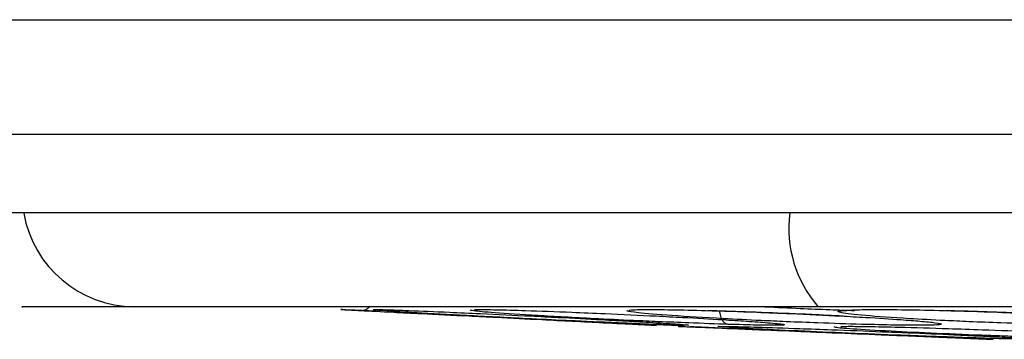
# Model space of a CAD drawing. Units: inches. Extents: x 0.4 to 10.6, y 0.4 to 8.1.
# Drawn here: x 7.4 to 7.5, y 5.8 to 5.8 of the extents above; entities that cross this region are included whole.
import ezdxf

# ---------------------------------------------------------------- set-up
doc = ezdxf.new("R2010")
doc.units = ezdxf.units.IN
doc.header["$MEASUREMENT"] = 0

msp = doc.modelspace()

# ---------------------------------------------------------------- linework, layer by layer
at = {"color": 7, "linetype": 'Continuous', "lineweight": 25}
for p, q in [((7.448301348042744, 5.835079741223707), (7.447883209842902, 5.83510067125745)), ((7.448684418627353, 5.83510048558457), (7.449650994157666, 5.835050954385572))]:
    msp.add_line(p, q, dxfattribs=at)
at = {"color": 1, "linetype": 'Continuous', "lineweight": 25}
for centre, radius, start, end in [((7.427163959681857, 5.840498611694329), 0.004668729157349092, 189.9889355162825, 269.5536873992243), ((7.459127517091793, 5.839076385268579), 0.00495294682173787, 172.8975909389625, 220.9530463579977)]:
    msp.add_arc(centre, radius, start, end, dxfattribs=at)
for points, knots in [([(7.391077251736114, 5.847689614531642), (7.405446915804412, 5.847686660944724), (7.434187249812191, 5.84768075356414), (7.475000682811034, 5.847676029103842), (7.501410556430112, 5.847675393320368), (7.513356648826425, 5.847675105733678)], [0, 0, 0, 0, 0.3538496159328881, 0.7077240012082555, 1, 1, 1, 1]), ([(7.391654317343786, 5.842968135127931), (7.405960395702501, 5.842965180098137), (7.434575301011783, 5.842959269470804), (7.475168687649537, 5.842954598726779), (7.50142221217719, 5.842953971132247), (7.513274236169976, 5.842953687807796)], [0, 0, 0, 0, 0.3541927217020578, 0.7084534935855604, 1, 1, 1, 1]), ([(7.436466888096289, 5.835672229206141), (7.436547891309277, 5.835676987331878), (7.436689987838527, 5.835685334076752), (7.436800457475144, 5.835786520047133), (7.436847953050742, 5.835830024181416)], [0, 0, 0, 0, 0.5700576461274273, 1, 1, 1, 1]), ([(7.453185985793471, 5.835830024181416), (7.453200628506832, 5.835829225801845), (7.45366815838736, 5.835803734194074), (7.454599209497334, 5.835762757852955), (7.455842598340353, 5.835709902923472), (7.456556496092229, 5.835686152070374), (7.456891321155056, 5.835675012686815)], [0, 0, 0, 0, 0.01188883427787056, 0.3796007701992635, 0.7090266630623018, 1, 1, 1, 1]), ([(7.451684724352828, 5.835100671367312), (7.451154674043808, 5.835118644916256), (7.450263110493, 5.835148877067518), (7.448878256182555, 5.835206142889286), (7.447558216750385, 5.835264844854643), (7.445812869872855, 5.835349052098419), (7.443702884693952, 5.83546400116983), (7.44197913051244, 5.835576878645657), (7.441059561196739, 5.835657339040708), (7.441022183050422, 5.835683895824845), (7.441005138885931, 5.835696005526416)], [0, 0, 0, 0, 0.1281082099255461, 0.215482584549992, 0.2839050798268428, 0.392261631572595, 0.5606486219641913, 0.7288769039936296, 0.8763698283295079, 1, 1, 1, 1]), ([(7.457175659288417, 5.835100671367307), (7.456585881598511, 5.835118644337355), (7.455593854459839, 5.83514887551489), (7.454157506334194, 5.835206146545111), (7.452830678101627, 5.835264831862868), (7.451140146437012, 5.835349154142826), (7.44924974234524, 5.83546339129611), (7.447820848187658, 5.83557900081182), (7.447587394867436, 5.835630715238111), (7.447478334366584, 5.835654874248688)], [0, 0, 0, 0, 0.1461805344002888, 0.2458808797829391, 0.323955889191416, 0.4475982847070251, 0.6397397583249421, 0.8317001344997419, 1, 1, 1, 1]), ([(7.464837493899125, 5.835100671367305), (7.464208042655493, 5.835118645084404), (7.463149283182457, 5.835148877518508), (7.461710626239014, 5.835206141875372), (7.460421320007653, 5.835264848684928), (7.45884920243244, 5.835349022522236), (7.457205439804754, 5.835464178296373), (7.456263268975788, 5.835576262302038), (7.456120123502242, 5.835648461394957), (7.456465000993536, 5.835670290859488), (7.456572495598042, 5.835677094868783)], [0, 0, 0, 0, 0.1358288049489679, 0.2284689011346357, 0.3010151854837065, 0.4159017510357431, 0.5944367855237833, 0.7728035468686357, 0.9291853093024469, 0.9999999999999999, 0.9999999999999999, 0.9999999999999999, 0.9999999999999999]), ([(7.466317515332667, 5.834515341546306), (7.465764955896718, 5.834529967991084), (7.464834021952177, 5.834554610143666), (7.463464877765096, 5.834600181386596), (7.462001697372703, 5.834653045760406), (7.460242538835455, 5.834724238210319), (7.458235711627597, 5.834819238919098), (7.456750716527651, 5.834906664820355), (7.455994532884478, 5.834972575922114), (7.456059624455516, 5.834994675269385), (7.456089409549862, 5.835004787656182)], [0, 0, 0, 0, 0.1271890314103092, 0.2142838923922385, 0.2757154663736096, 0.4190368008284042, 0.5638974215286112, 0.7282133511386247, 0.8756338055885473, 1, 1, 1, 1])]:
    msp.add_open_spline(points, degree=3, knots=knots, dxfattribs=at)
at = {"color": 7, "linetype": 'Continuous', "lineweight": 25}
for points, knots in [([(7.513217477272652, 5.839701972757903), (7.5131172756623, 5.839701972758292), (7.50225092368849, 5.839701972800442), (7.480619731028431, 5.839701972778626), (7.453747426738396, 5.839701972700219), (7.434975646401275, 5.839701972586314), (7.416231608113137, 5.839701972464536), (7.400065314377332, 5.839701972354568), (7.38381502912154, 5.839701972276916), (7.375437635316375, 5.83970197224499), (7.369685433330711, 5.839701972229242), (7.366549680926871, 5.839701972222459), (7.366027070418631, 5.839701972221365), (7.365504506061631, 5.839701972220303), (7.364981987985856, 5.839701972219277), (7.364459516353781, 5.839701972218288), (7.363937091319191, 5.839701972217331), (7.363414713038054, 5.839701972216409), (7.36289238166624, 5.839701972215522), (7.362370097357715, 5.839701972214669), (7.361847860274085, 5.839701972213851), (7.361325670548214, 5.839701972213066), (7.36080352842022, 5.839701972212314), (7.360281433729845, 5.839701972211595), (7.359759370215995, 5.839701972210911), (7.359237333589587, 5.839701972210256), (7.358889338165518, 5.839701972209848), (7.358715340427569, 5.839701972209643)], [0, 0, 0, 0, 0.0019361697591764, 0.2099677042155314, 0.417999238584868, 0.5219465423849731, 0.5739188454753456, 0.7818350438475096, 0.8363658488804652, 0.8908966539131519, 0.9454461611916836, 0.9488557329602011, 0.9522653047287192, 0.9556748764972384, 0.9590844482657558, 0.9624940200342736, 0.9659035918027915, 0.9693131635713095, 0.9727227353398281, 0.9761323071083474, 0.9795418788768663, 0.9829514506453824, 0.9863610224139006, 0.9897705941824188, 0.9931801659509363, 0.9965900824676027, 1, 1, 1, 1]), ([(7.427127592402902, 5.835830024181416), (7.426016419056681, 5.835830024181416), (7.423790189365233, 5.835830024181416), (7.422388147941994, 5.835830024181416), (7.422493539103638, 5.835830024181416), (7.422528698032425, 5.835830024181416)], [0, 0, 0, 0, 0.3990656328373633, 0.7995258018740075, 1, 1, 1, 1]), ([(7.45538681904054, 5.835830024181417), (7.453706706999463, 5.835830024181417), (7.450295640054445, 5.835830024181417), (7.445452553542317, 5.835830024181417), (7.440893164476262, 5.835830024181417), (7.436792488892201, 5.835830024181417), (7.433275333373099, 5.835830024181417), (7.43046015370199, 5.835830024181416), (7.428332836838947, 5.835830024181417), (7.42752532850587, 5.835830024181416), (7.427127592402902, 5.835830024181416)], [0, 0, 0, 0, 0.1206522854373252, 0.2449557009496824, 0.3718181758545211, 0.4999999999999967, 0.6281818241454709, 0.7550442990503097, 0.8793477145626682, 1, 1, 1, 1]), ([(7.513149892158852, 5.835830024181417), (7.508355940948484, 5.835830024181417), (7.496200978205936, 5.835830024181417), (7.476834489762585, 5.835830024181417), (7.462525167041239, 5.835830024181417), (7.45538681904054, 5.835830024181417)], [0, 0, 0, 0, 0.2460646946376383, 0.6238918721386096, 1, 1, 1, 1]), ([(7.435851812990505, 5.835703028891923), (7.435783781135813, 5.835706435594792), (7.435591304867954, 5.835716073865818), (7.435755055759903, 5.835707873922887), (7.436225806594427, 5.835684301251111), (7.436466891276443, 5.835672229025927)], [0, 0, 0, 0, 0.2105546642072187, 0.595702941365637, 1, 1, 1, 1]), ([(7.437207285066693, 5.835635155272573), (7.437071230119745, 5.835641967840631), (7.436483424979108, 5.835671400526575), (7.436206565017901, 5.835685264506854), (7.435993787802369, 5.835695919493249)], [0, 0, 0, 0, 0.2314626694151767, 1, 1, 1, 1]), ([(7.436466891276443, 5.835672229025928), (7.43688895280337, 5.835651094837194), (7.437576002546075, 5.835616691703987), (7.439166908006476, 5.835537033192447), (7.440636677891184, 5.835463443806862), (7.442343218711301, 5.835378004061369), (7.443810779559421, 5.835304532740841), (7.445311295398291, 5.835229415418039), (7.446704269069688, 5.835159684700158), (7.447873446794679, 5.835101159784227), (7.448512112837164, 5.835069191256458), (7.448747283349665, 5.835057419966362), (7.448683598036091, 5.835060607709816), (7.448682378254174, 5.835060668765522)], [0, 0, 0, 0, 0.1302085662149721, 0.2119590538548954, 0.3349521355476426, 0.399841365248813, 0.5111338137082033, 0.5900387169760738, 0.681161070634952, 0.8057143804757395, 0.9060586739860922, 0.9982007165492565, 1, 1, 1, 1]), ([(7.448551676296134, 5.835100671367305), (7.448099419755058, 5.835118644787264), (7.447338708100293, 5.835148876721567), (7.446052362008863, 5.835206143691422), (7.444784528551568, 5.835264841945244), (7.443040591101744, 5.835349074818209), (7.440802750196009, 5.835463865290005), (7.43876657293992, 5.835577351463971), (7.437520768946748, 5.835655919035323), (7.436991846841599, 5.835699409510464), (7.437008554594939, 5.835715051165218), (7.437464294492406, 5.835708481194517), (7.438133306772066, 5.835684502662033), (7.43847573931424, 5.835672229300114)], [0, 0, 0, 0, 0.09500754338218884, 0.1598060812334575, 0.2105495050307031, 0.2909088650612801, 0.4157879365039571, 0.5405493067196121, 0.6499329318463803, 0.7416194748679963, 0.8269363297160024, 0.9114177207580572, 1, 1, 1, 1]), ([(7.43847573931424, 5.835672229300114), (7.439004459659578, 5.83565111730136), (7.439867635781277, 5.835616650359872), (7.44163936407052, 5.835536770081288), (7.4431954708447, 5.835462595965879), (7.444907431868569, 5.835376959056692), (7.446311194316594, 5.835303607039256), (7.447667322496326, 5.835228880839969), (7.448857484793426, 5.835159205779739), (7.449726633823057, 5.835101528571854), (7.450081990108083, 5.835067529588795), (7.449980959978435, 5.83505748239632), (7.449512798597268, 5.835066006382801), (7.448880727958663, 5.835088803397154), (7.448551676296134, 5.835100671367305)], [0, 0, 0, 0, 0.1093242611910946, 0.1784801599080638, 0.2821542834833383, 0.3375744250528551, 0.4303613535531135, 0.4963225314168845, 0.5730660072866671, 0.6774985950053206, 0.7617418122479205, 0.8389317864808937, 0.9161489868344641, 1, 1, 1, 1]), ([(7.441173072310333, 5.835703880135575), (7.441216801684194, 5.83570691602023), (7.441348895712671, 5.835716086566221), (7.442042154558866, 5.835707765396942), (7.442869050608475, 5.835684260323177), (7.443292295629515, 5.835672229300117)], [0, 0, 0, 0, 0.1945706292783688, 0.5877426538453373, 1, 1, 1, 1]), ([(7.443292295629515, 5.835672229300117), (7.443910112952723, 5.835651117301342), (7.444918746658116, 5.835616650359817), (7.446806535681156, 5.835536770081075), (7.448384308200869, 5.835462595965294), (7.450039451456584, 5.835376959055914), (7.451333993857485, 5.835303607038549), (7.452507365426448, 5.835228880839592), (7.453455298769625, 5.835159205779513), (7.454011756678407, 5.83510152857172), (7.45403113624833, 5.835067529588756), (7.453631789443325, 5.835057482396302), (7.452881705966127, 5.835066006382802), (7.452094525259148, 5.83508880339715), (7.451684724352828, 5.835100671367312)], [0, 0, 0, 0, 0.1093242612841545, 0.1784801600833335, 0.282154283931506, 0.3375744261901368, 0.4303613541993472, 0.4963225317719906, 0.5730660075578333, 0.6774985952616501, 0.7617418125075763, 0.8389317864997955, 0.9161489867743078, 1, 1, 1, 1]), ([(7.447580482534335, 5.835677873454983), (7.447596691681929, 5.835684424570687), (7.447647115644449, 5.835704804002162), (7.448247607153379, 5.835714262951982), (7.449273512508339, 5.83570868859462), (7.450251799009687, 5.835684572878956), (7.450752532918176, 5.835672229300114)], [0, 0, 0, 0, 0.1352700210939091, 0.4208025396643317, 0.7035389860730679, 1, 1, 1, 1]), ([(7.450752532918177, 5.835672229300114), (7.451438408190599, 5.835651117301348), (7.452558151667277, 5.835616650359837), (7.454497715028881, 5.835536770081139), (7.456043424133671, 5.835462595965469), (7.457585385699365, 5.835376959056147), (7.458726623967479, 5.83530360703876), (7.459677281172515, 5.8352288808397), (7.460350704832221, 5.835159205779573), (7.460575522115953, 5.835101528571752), (7.460258265024626, 5.835067529588764), (7.459574200820483, 5.835057482396307), (7.458567738440411, 5.835066006382801), (7.457652254159822, 5.83508880339715), (7.457175659288417, 5.835100671367307)], [0, 0, 0, 0, 0.1093242612575671, 0.1784801600342875, 0.282154283796241, 0.3375744258483418, 0.4303613540076925, 0.4963225316712054, 0.5730660074840234, 0.6774985952037694, 0.76174181244638, 0.8389317864980933, 0.9161489867940853, 0.9999999999999999, 0.9999999999999999, 0.9999999999999999, 0.9999999999999999]), ([(7.450816606258178, 5.835679296471888), (7.45132669787917, 5.835664001994952), (7.45238865959439, 5.835632160364366), (7.453942302518173, 5.835570285396378), (7.455377396965602, 5.835505902352923), (7.456150299692196, 5.835465102833615), (7.456584283950396, 5.835442193936397)], [0, 0, 0, 0, 0.2809671724549396, 0.5849466411548646, 0.7669478734463412, 0.9999999999999999, 0.9999999999999999, 0.9999999999999999, 0.9999999999999999]), ([(7.451307584376447, 5.835675012178896), (7.451317228043482, 5.835591287842234), (7.451336516079577, 5.835423833074108), (7.451436348163586, 5.835239954791459), (7.451556897125231, 5.835127146657009), (7.451642115457147, 5.835109496452453), (7.451684724677549, 5.835100671338897)], [0, 0, 0, 0, 0.2796703955607168, 0.5593611500162208, 0.7796802934980245, 1, 1, 1, 1]), ([(7.456572495598042, 5.835677094868783), (7.456641468533633, 5.835683941748792), (7.456850037644123, 5.835704646212954), (7.457689216312938, 5.835714289643623), (7.458963922274398, 5.835708681571333), (7.460047681727551, 5.835684570501167), (7.460602401746838, 5.835672229300111)], [0, 0, 0, 0, 0.1402637627273597, 0.4241473554231182, 0.7052510230229874, 1, 1, 1, 1]), ([(7.460602401746837, 5.835672229300111), (7.461332978309049, 5.835651117301338), (7.462525700036538, 5.835616650359817), (7.464450988234379, 5.835536770081083), (7.465911996658313, 5.83546259596532), (7.46728826688296, 5.835376959055954), (7.468237337515868, 5.835303607038588), (7.468932906862856, 5.835228880839614), (7.469308888202707, 5.835159205779531), (7.469194408977758, 5.835101528571725), (7.468551319034439, 5.835067529588758), (7.467605832417583, 5.8350574823963), (7.466377265003984, 5.835066006382806), (7.46536465286903, 5.835088803397149), (7.464837493899125, 5.835100671367305)], [0, 0, 0, 0, 0.1093242612811403, 0.1784801600764287, 0.2821542839091999, 0.3375744261337813, 0.430361354157584, 0.496322531755063, 0.5730660075416072, 0.6774985952435276, 0.7617418124908152, 0.8389317865029894, 0.916148986783219, 1, 1, 1, 1]), ([(7.460645269335153, 5.835679516043432), (7.461145908685752, 5.835665770524717), (7.462165497536435, 5.835637776765113), (7.4638836509027, 5.835574648918183), (7.465535674670092, 5.835500124625902), (7.466741261615194, 5.835433698329549), (7.467205824813423, 5.835397635442702), (7.467316075033843, 5.835389076992014)], [0, 0, 0, 0, 0.2117579265716839, 0.4312605885215622, 0.6937679408673261, 0.9273249535306007, 1, 1, 1, 1]), ([(7.449848915341016, 5.835008467112919), (7.449754534792413, 5.835012354992316), (7.449528967935126, 5.835021646914752), (7.449686970552702, 5.835015138145351), (7.450162507043778, 5.834995549196369), (7.45040576241881, 5.834985528688541)], [0, 0, 0, 0, 0.2600365117302775, 0.6214799511141078, 1, 1, 1, 1]), ([(7.451129328713246, 5.834955723338448), (7.451005325856539, 5.834960831222678), (7.450520481099019, 5.834980802785886), (7.450289152839811, 5.834990332145244), (7.450116988600701, 5.834997424296064)], [0, 0, 0, 0, 0.2557578581283461, 1, 1, 1, 1]), ([(7.45040576241881, 5.834985528688541), (7.450833941649391, 5.834967890803048), (7.45153046742962, 5.83493919898178), (7.45313293888289, 5.834873191657979), (7.454581325419075, 5.834813533614375), (7.456301948373851, 5.83474266537497), (7.457802055301505, 5.834680882203152), (7.459335943487098, 5.834617710496957), (7.460713550526859, 5.834560977041332), (7.46183029504462, 5.834514988342946), (7.462510492307268, 5.834486977720942), (7.462586779574925, 5.834483836262965), (7.4626232772343, 5.834482333314089)], [0, 0, 0, 0, 0.1318073612209386, 0.2144130741464169, 0.3360033880164001, 0.3971752655408181, 0.5163500808255482, 0.5961241509511185, 0.6868091152407718, 0.8100955737881995, 0.9091451657056491, 1, 1, 1, 1]), ([(7.462607481324163, 5.834515341546305), (7.462141944622178, 5.834529967890357), (7.461357623714623, 5.834554609873238), (7.460087908987563, 5.834600182001425), (7.458679260211277, 5.834653043328), (7.456889864598444, 5.834724262048105), (7.454680669067933, 5.834819146161222), (7.452818547941417, 5.834907044693633), (7.451649395519234, 5.834971406414556), (7.451185540445056, 5.835007627497345), (7.451267639592278, 5.835020809187396), (7.451791390909231, 5.835015497696055), (7.452502126722744, 5.834995667474699), (7.452865503825264, 5.834985528899658)], [0, 0, 0, 0, 0.09414669739542413, 0.1586152559605756, 0.204087571785302, 0.31017557445337, 0.4174029734775666, 0.5390314026768218, 0.6481536183289865, 0.740210821228781, 0.8260632819419986, 0.9110715691710781, 1, 1, 1, 1]), ([(7.452865503825264, 5.834985528899658), (7.45342347632555, 5.834967875414159), (7.454332220841701, 5.834939123982628), (7.456148226814342, 5.834872777065863), (7.457696243957498, 5.83481234423836), (7.459420880603377, 5.834741055157859), (7.460830543027372, 5.834679504201799), (7.462168583386951, 5.834616901187861), (7.463282570898708, 5.834560571820584), (7.464054472801584, 5.834514485576816), (7.464315976267457, 5.834487603638101), (7.464141268748445, 5.834479923991536), (7.463611478701237, 5.834487115057275), (7.462951795446012, 5.834505661462467), (7.462607481324163, 5.834515341546305)], [0, 0, 0, 0, 0.1108555694065103, 0.1805454403785608, 0.2836819871231938, 0.3364937815327211, 0.435580077828835, 0.5017965475229126, 0.5780887073094952, 0.6814238635320193, 0.7644895162265553, 0.840761235458656, 0.916887150093786, 0.9999999999999999, 0.9999999999999999, 0.9999999999999999, 0.9999999999999999]), ([(7.456323037815486, 5.835011394058858), (7.456388572331001, 5.835013963177439), (7.456585847342401, 5.835021696856299), (7.457385376400023, 5.8350149057056), (7.458280418885539, 5.834995467201738), (7.45873802625361, 5.834985528899662)], [0, 0, 0, 0, 0.1955724693777978, 0.5887212383215437, 1, 1, 1, 1]), ([(7.45873802625361, 5.834985528899662), (7.459397297743066, 5.834967877674861), (7.460471023330538, 5.834939129925228), (7.462402613467681, 5.834872760527408), (7.463948187841939, 5.834812421330041), (7.465542817553898, 5.83474317340327), (7.466322267689979, 5.834703505401212), (7.466815246809961, 5.834678416565069)], [0, 0, 0, 0, 0.2593865308363287, 0.4224510837487209, 0.6637761809757459, 0.7873483950452419, 1, 1, 1, 1]), ([(7.461821727670621, 5.834515341277386), (7.46148971297136, 5.834529013769687), (7.461135684648828, 5.834543592791415), (7.46060112216227, 5.83456560741815), (7.460567882852179, 5.834566976296481)], [0, 0, 0, 0, 0.937819598407103, 1, 1, 1, 1])]:
    msp.add_open_spline(points, degree=3, knots=knots, dxfattribs=at)

doc.saveas('drawing.dxf')
